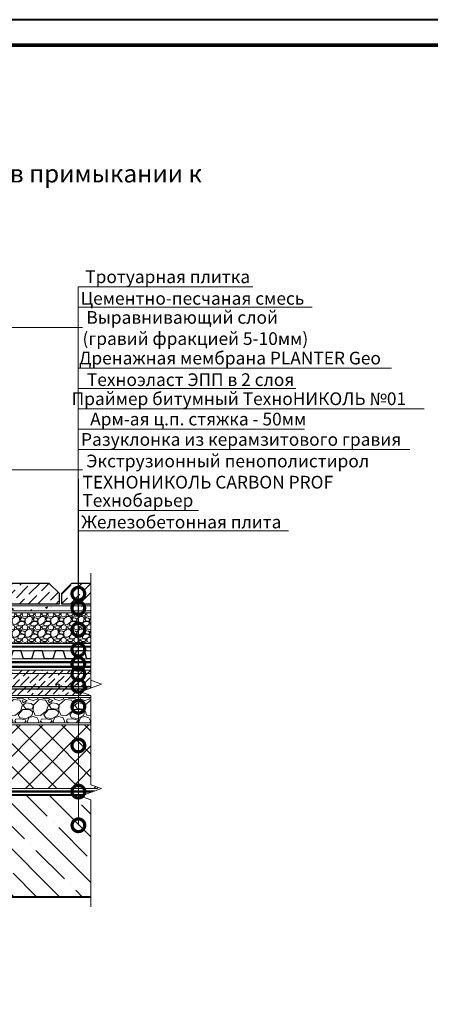
# Model space of a CAD drawing. Units: millimetres. Extents: x -45065 to 142185, y -31757 to 2974.
# Drawn here: x 91618 to 92425, y -14817 to -12880 of the extents above; entities that cross this region are included whole.
import ezdxf
from ezdxf import colors
from ezdxf.entities.mleader import LeaderData, LeaderLine
from ezdxf.enums import TextEntityAlignment as Align
from ezdxf.math import Vec2, Vec3

# ---------------------------------------------------------------- set-up
doc = ezdxf.new("R2010")
doc.units = ezdxf.units.MM
for name, pattern in [('осевая2', [28.575000000000003, 19.05, -3.175, 3.175, -3.175]), ('Штриховая', [6, 2, -2, 2]), ('штриховая 50', [1, 0.5, -0.5])]:
    doc.linetypes.add(name, pattern=pattern)
doc.layers.get('0').update_dxf_attribs({"lineweight": 30})
for name, color, linetype, lineweight in [('FP-XX-МАРКИ ПОМЕЩЕНИЙ', 250, 'Continuous', 25), ('TN-БЕТОН', 251, 'Continuous', 40), ('TN-ГИДРОИЗОЛЯЦИЯ БИТУМАЯ нижняя', 173, 'Continuous', 15), ('TN-ГРУНТОВКА', 6, 'Continuous', 15), ('TN-КЕРАМЗИТОВАЯ РАЗУКЛОНКА', 26, 'Continuous', 15), ('TN-ПАРОИЗОЛЯЦИЯ', 94, 'Continuous', 15), ('TN-СИСТЕМА', 243, 'Continuous', 15), ('TN-СТЯЖКА', 252, 'Continuous', 15), ('ТН_Гравий', 34, 'Continuous', 25)]:
    doc.layers.add(name, color=color, linetype=linetype, lineweight=lineweight)
for name, color, linetype, lineweight, true_color in [('TN-АННОТАЦИИ', 7, 'Continuous', 20, 0x000000), ('TN-АННОТАЦИИ @ 10', 7, 'Continuous', 20, 0x000000), ('TN-ТАБЛИЦЫ', 7, 'Continuous', 40, 0x000000)]:
    doc.layers.add(name, color=color, linetype=linetype, lineweight=lineweight, true_color=true_color)
doc.styles.add('TN-Текст', font='isocpeur.ttf')
doc.styles.add('TN-Текст-Аннотативный', font='isocpeur.ttf')

# ---------------------------------------------------------------- blocks, each defined once
blk = doc.blocks.new('*U50')
blk.add_lwpolyline([(0, 0), (420, 0), (420, 297), (0, 297)], close=True)
at = {"const_width": 0.7}
blk.add_lwpolyline([(20, 5), (415, 5), (415, 292), (19.99999999999997, 292)], close=True, dxfattribs=at)
at = {"color": 0, "style": 'TN-Текст', "flags": 8}
for tag, p, height in [('ФОРМА6_001', (341.775, 11.275), 3.5), ('ФОРМАТ', (397, 1.5), 2.5)]:
    blk.add_attdef(tag, p, '', height=height, dxfattribs=at)
blk.add_attdef('ЛИСТ__', text='', height=2.5, dxfattribs=at).set_placement((410, 9.499999999999954), align=Align.MIDDLE_CENTER)
blk = doc.blocks.new('_DotSmall')
at = {"color": 0, "linetype": 'ByBlock', "const_width": 0.5}
blk.add_lwpolyline([(-0.0625, 0, 1), (0.0625, 0, 1)], format="xyb", close=True, dxfattribs=at)
blk = doc.blocks.new('*U61')
at = {"layer": 'TN-БЕТОН', "lineweight": 13}
h = blk.add_hatch(dxfattribs=at)
h.set_pattern_fill('ANSI35', color=256, scale=10)
h.set_pattern_definition([(45, (0, 39.84413720565863), (-44.90128060534577, 44.90128060534577), []), (45, (44.90130000000001, 39.84413720565863), (-44.90128060534577, 44.90128060534577), [79.375, -15.875, 0, -15.875])])
h.paths.add_polyline_path([(0, 0), (200, 0), (199.9999999999999, 739.8441372056586), (-5.684341886080801e-14, 739.8441372056586)])
at = {"layer": 'TN-БЕТОН'}
blk.add_lwpolyline([(0, 0), (200, 0), (199.9999999999999, 739.8441372056586), (-5.684341886080801e-14, 739.8441372056586)], close=True, dxfattribs=at)
blk = doc.blocks.new('*U150')
at = {"lineweight": 9, "transparency": 33554559}
h = blk.add_hatch(dxfattribs=at)
h.set_pattern_fill('ANSI37', color=256, scale=10)
h.set_pattern_definition([(45, (-410.2600077653676, 28.99971647077918), (-22.45064030267288, 22.45064030267288), []), (135, (-410.2600077653676, 28.99971647077918), (-22.45064030267288, -22.45064030267288), [])])
h.paths.add_polyline_path([(589.7399922346251, 128.9997164707792), (-7.238714397345733e-12, 128.9998326069033), (0, 4), (589.7399922346324, 3.999883863875883)])
at = {"lineweight": 20}
blk.add_lwpolyline([(589.7399922346251, 128.9997164707792), (-7.238714397345733e-12, 128.9998326069033), (0, 4), (589.7399922346324, 3.999883863875883)], close=True, dxfattribs=at)
blk = doc.blocks.new('*U40')
at = {"lineweight": 9, "transparency": 33554559}
h = blk.add_hatch(dxfattribs=at)
h.set_pattern_fill('ANSI36', color=256, scale=3)
h.set_pattern_definition([(45, (20.82646907173017, -100.0000073962085), (5.0513940681014, 18.52177824970513), [23.8125, -4.762499999999999, 0, -4.762499999999999])])
h.paths.add_polyline_path([(585.4407529580642, 49.99979208940276), (-3.637978807091714e-12, 50), (0, 0), (585.4407707148299, -0.0002079106066866746)])
at = {"lineweight": 20}
blk.add_lwpolyline([(585.4407529580642, 49.99979208940276), (-3.637978807091714e-12, 50), (0, 0), (585.4407707148299, -0.0002079106066866746)], close=True, dxfattribs=at)
at = {"lineweight": 25}
blk.add_lwpolyline([(8.449697398228218e-14, 12.99999999997946), (585.4407707148301, 12.99999260376155), (585.4407707148297, 16.99999260380264), (-1.997201203217579e-13, 17.00000000002054)], close=True, dxfattribs=at)
for centre in [(19.99999999999958, 20.00000000002054), (119.9999999999996, 20.00000000002054), (219.9999999999996, 20.00000000002054), (319.9999999999996, 20.00000000002054), (419.9999999999996, 20.00000000002054), (519.9999999999995, 20.00000000002054)]:
    blk.add_circle(centre, 3, dxfattribs=at)
blk = doc.blocks.new('*U316')
at = {"lineweight": 9, "transparency": 33554559}
h = blk.add_hatch(dxfattribs=at)
h.set_pattern_fill('AR-CONC', color=256, scale=0.2)
h.set_pattern_definition([(49.99999999999999, (-218.2323394511824, -179.9999224980217), (36.4369337992008, -3.187817107780617), [3.81, -41.91]), (355, (-218.2323394511824, -179.9999224980217), (-7.048684284993868, 38.21136904780703), [3.048, -33.528116834]), (100.4514447, (-215.1959380511825, -180.2655731980217), (29.38824941807066, 35.02355038243902), [3.23800176, -35.61804891999999]), (46.18420000000002, (-218.2323394511824, -169.8399224980217), (54.21580817842599, -8.40846558654543), [5.714999999999963, -62.8649999999997]), (96.63555760999992, (-213.7143594511825, -170.5406224980217), (47.48082681030061, 49.48522491954431), [4.857004628, -53.427121632]), (351.1841511700001, (-218.2323394511824, -169.8399224980217), (47.48082681299541, 49.48522491710654), [4.571993414, -50.291946384]), (21, (-213.1523394511825, -172.3799224980217), (30.3228782538265, -20.45303963741752), [3.81, -41.91]), (326.0000000000001, (-213.1523394511825, -172.3799224980217), (12.36040566952942, 36.83759322446385), [3.048, -33.528]), (71.45144499999999, (-210.6254329311824, -174.0843424780217), (42.68328385574323, 16.38455377718105), [3.23800176, -35.61798752]), (37.50000000000001, (-218.2323394511824, -179.9999224980217), (0.6177206501183634, 16.91100777463062), [0, -33.1216, 0, -34.036, 0, -33.655]), (7.499999999999999, (-218.2323394511824, -179.9999224980217), (13.36393250206115, 20.0361149636239), [0, -19.4056, 0, -32.3596, 0, -12.827]), (327.5, (-229.5607394511825, -179.9999224980217), (27.11811903337428, -1.145748798534689), [0, -12.7, 0, -39.624, 0, -52.578]), (317.5, (-234.6407394511824, -179.9999224980217), (29.62583627720361, 5.085298206666606), [0, -16.51, 0, -26.3144, 0, -37.338])])
h.paths.add_polyline_path([(346.3819444351479, 9.99987698759046), (0, 9.99999999999909), (0, 0), (346.3819763973074, -0.0001230124215130433)])
at = {"lineweight": 20}
blk.add_lwpolyline([(346.3819444351479, 9.99987698759046), (0, 9.99999999999909), (0, 0), (346.3819763973074, -0.0001230124215130433)], close=True, dxfattribs=at)
blk = doc.blocks.new('*U580')
at = {"layer": 'TN-КЕРАМЗИТОВАЯ РАЗУКЛОНКА', "lineweight": 0}
h = blk.add_hatch(dxfattribs=at)
h.set_pattern_fill('GRAVEL', color=256)
h.set_pattern_definition([(228.0127875, (-199.9442965983816, -54.59992249803246), (-203.2000000159581, -228.5999999858178), [3.4172144, -338.30483639565]), (184.969741, (-202.2302965983816, -57.13992249803248), (304.799999879405, 25.40000144697924), [5.864047199999968, -580.5404889352359]), (132.5104471, (-208.0722965983817, -57.64792249803246), (254.0000001072749, -279.3999999024596), [4.1348152, -409.347227941]), (267.273689, (-217.9782965983817, -63.99792249803249), (25.40000005319725, 507.9999999973313), [5.340045199999969, -528.6643742573759]), (292.83365418, (-218.2322965983816, -69.33192249803247), (-127.0000000106341, 304.7999999955546), [5.236336999999969, -518.3980774534359]), (357.2736889999999, (-216.2002965983817, -74.15792249803246), (-507.9999999973313, 25.40000005319728), [5.340045199999969, -528.6643742573759]), (37.69424047, (-210.8662965983816, -74.41192249803248), (-330.1999999853589, -254.0000000190041), [7.061936599999999, -699.1311531424701]), (72.25532837, (-205.2782965983816, -70.09392249803247), (177.8000000477929, 558.7999999847885), [6.6671952, -660.05256601905]), (121.42956562, (-203.2462965983817, -63.74392249803247), (-203.2000000288312, 330.1999999822602), [5.35813, -530.4554569871201]), (175.2363583, (-206.0402965983816, -59.17192249803247), (279.3999999959952, -25.40000004389256), [6.117132799999968, -299.739369499998]), (222.3974378, (-212.1362965983816, -58.66392249803248), (-304.7999999902466, -279.4000000106399), [7.9107792, -783.16772512177]), (138.81407483, (-192.8322965983817, -64.25192249803244), (-177.7999999893351, 152.4000000123918), [2.7000454, -267.30565824344]), (171.4692344, (-194.8642965983817, -62.47392249803249), (330.2000000088966, -50.79999994237343), [5.1368198, -508.5463899704]), (225, (-199.9442965983816, -61.71192249803249), (-3.552713678800501e-15, -25.40000000000239), [3.5920934, -32.32893108428]), (203.19859051, (-201.7222965983816, -58.66392249803248), (127.0000000034609, 50.79999999109334), [1.934413199999992, -191.5062236889389]), (291.80140949, (-203.5002965983816, -59.42592249803248), (-25.40000000531496, 76.19999999822872), [2.7356562, -134.0475299]), (30.96375653, (-202.4842965983815, -61.96592249803245), (76.20000000186383, 50.79999999721125), [4.443196599999968, -143.662981529099]), (161.56505118, (-198.6742965983816, -59.67992249803248), (50.80000000132583, -25.39999999733753), [3.2128714, -77.10898116828]), (16.389540334, (-218.2322965983816, -59.42592249803248), (254.0000000000014, 76.20000000000243), [4.50088, -445.58826672539]), (70.34617594, (-213.9142965983816, -58.15592249803247), (-101.6000000092932, -279.3999999967041), [3.7759894, -373.822156782]), (293.19859051, (-198.6742965983816, -54.59992249803246), (-50.79999999113262, 127.0000000035529), [3.868800999999984, -189.5718358889389]), (343.6104596700001, (-197.1502965983817, -58.15592249803247), (-254.0000000053229, 76.19999998222859), [4.500879999999968, -445.5882667253979]), (339.44395478, (-218.2322965983816, -75.17392249803248), (-126.9999999999986, 50.8000000000021), [4.340351999999967, -212.677343131059]), (294.7751406, (-214.1682965983817, -76.69792249803248), (-127.0000001511693, 279.3999999312726), [3.6367212, -360.0359338072]), (66.80140949, (-198.4202965983817, -79.99992249803248), (50.79999999202298, 127.000000003193), [3.868801, -189.57183588894]), (17.35402464, (-196.8962965983816, -76.44392249803246), (-330.1999999934302, -101.6000000213246), [4.257827400000001, -421.523759802]), (69.44395478, (-210.8662965983816, -79.99992249803248), (-50.80000000088461, -126.9999999996463), [2.170176, -214.84751913106]), (101.309932474, (-199.9442965983816, -79.99992249803248), (-25.400000000004, 101.6000000000037), [1.295146, -128.21994964526]), (165.963756532, (-200.1982965983817, -78.72992249803247), (76.19999999999513, -25.39999999999865), [5.236337000000001, -99.49054589069]), (186.00900596, (-205.2782965983816, -77.45992249803248), (253.9999999986537, 25.40000001329354), [4.852669999999968, -480.413648633368]), (303.69006753, (-202.4842965983815, -64.25192249803244), (-25.40000000352969, 50.79999999823702), [3.6632388, -87.9177635968]), (353.15722659, (-200.4522965983816, -67.29992249803246), (431.8000000026568, -50.79999997739394), [6.3955676, -633.1600906503099]), (60.9453959, (-194.1022965983817, -68.06192249803246), (-101.6000000027969, -177.7999999984025), [2.6150824, -258.8939231811]), (90, (-192.8322965983817, -65.77592249803244), (-25.4, 25.4), [1.524, -23.876]), (120.25643716, (-205.7862965983817, -76.69792249803248), (101.5999999875716, -177.800000007098), [3.5286696, -349.339407732]), (48.01278749999999, (-207.5642965983817, -73.64992249803248), (203.2000000167534, 228.599999985102), [6.8344288, -334.88762199565]), (0, (-202.9922965983816, -68.56992249803247), (25.4, 25.4), [6.604, -18.796]), (325.3048465, (-196.3882965983815, -68.56992249803247), (254.0000000962153, -177.7999998625458), [4.0160956, -397.5931672414]), (254.0546040999999, (-193.0862965983818, -70.85592249803247), (-25.39999999822557, -101.6000000004475), [3.6982908, -181.21650038772]), (207.64597536, (-194.1022965983817, -74.41192249803248), (-482.6000000177335, -253.9999999663075), [6.021450999999968, -596.1246442293759]), (175.42607874, (-199.4362965983815, -77.20592249803246), (-330.1999999999883, 25.39999999999478), [6.370294599999999, -630.6584645624])])
h.paths.add_polyline_path([(346.3819872879486, 59.99987698757877), (0, 60), (0, 0), (346.3820014933698, -0.0001230124304255376)])
at = {"layer": 'TN-КЕРАМЗИТОВАЯ РАЗУКЛОНКА', "lineweight": 20}
blk.add_lwpolyline([(346.3819872879486, 59.99987698757877), (0, 60), (0, 0), (346.3820014933698, -0.0001230124304255376)], close=True, dxfattribs=at)
blk = doc.blocks.new('*U315')
at = {"color": 252, "linetype": 'осевая2', "ltscale": 0.5, "const_width": 4}
blk.add_lwpolyline([(0, 23.99999999999636), (356.1700744742934, 24.00000000005893)], dxfattribs=at)
at = {"color": 34, "lineweight": 15}
for points in [[(41.59999999999999, 16), (0, 16)], [(41.59999999999999, 0), (0, 0)], [(83.19999999999999, 16), (41.59999999999999, 16)], [(83.19999999999999, 0), (41.59999999999999, 0)], [(124.8, 16), (83.19999999999999, 16)], [(124.8, 0), (83.19999999999999, 0)], [(166.4, 16), (124.8, 16)], [(166.4, 0), (124.8, 0)], [(208, 16), (166.4, 16)], [(208, 0), (166.4, 0)], [(249.6, 16), (208, 16)], [(249.6, 0), (208, 0)], [(291.1999999999999, 16), (249.6, 16)], [(291.1999999999999, 0), (249.6, 0)], [(332.8, 16), (291.1999999999999, 16)], [(332.8, 0), (291.1999999999999, 0)]]:
    blk.add_lwpolyline(points, dxfattribs=at)
at = {"color": 34}
for points in [[(41.59999999999999, 16), (34.79044904142211, 16, 0.331206165363481), (33.25792698506848, 14.85975661690463), (29.48414602986304, 2.280486766190734, -0.3312061653634807), (26.41910191714851, 0), (15.18089808285731, 0, -0.3312061653634807), (12.11585397014278, 2.280486766190734), (8.342073014930065, 14.85975661690463, 0.3312061653634804), (6.809550958576438, 16), (0, 16)], [(83.19999999999999, 16), (76.3904490414221, 16, 0.331206165363481), (74.85792698506847, 14.85975661690463), (71.08414602986304, 2.280486766190734, -0.3312061653634807), (68.0191019171485, 0), (56.78089808285731, 0, -0.3312061653634807), (53.71585397014277, 2.280486766190734), (49.94207301493006, 14.85975661690463, 0.3312061653634804), (48.40955095857643, 16), (41.59999999999999, 16)], [(124.8, 16), (117.9904490414221, 16, 0.331206165363481), (116.4579269850685, 14.85975661690463), (112.684146029863, 2.280486766190734, -0.3312061653634807), (109.6191019171485, 0), (98.3808980828573, 0, -0.3312061653634807), (95.31585397014277, 2.280486766190734), (91.54207301493005, 14.85975661690463, 0.3312061653634804), (90.00955095857643, 16), (83.19999999999999, 16)], [(166.4, 16), (159.5904490414221, 16, 0.331206165363481), (158.0579269850685, 14.85975661690463), (154.284146029863, 2.280486766190734, -0.3312061653634807), (151.2191019171485, 0), (139.9808980828573, 0, -0.3312061653634807), (136.9158539701428, 2.280486766190734), (133.14207301493, 14.85975661690463, 0.3312061653634804), (131.6095509585764, 16), (124.8, 16)], [(208, 16), (201.1904490414221, 16, 0.331206165363481), (199.6579269850685, 14.85975661690463), (195.884146029863, 2.280486766190734, -0.3312061653634807), (192.8191019171485, 0), (181.5808980828573, 0, -0.3312061653634807), (178.5158539701428, 2.280486766190734), (174.74207301493, 14.85975661690463, 0.3312061653634804), (173.2095509585764, 16), (166.4, 16)], [(249.6, 16), (242.7904490414221, 16, 0.331206165363481), (241.2579269850685, 14.85975661690463), (237.484146029863, 2.280486766190734, -0.3312061653634807), (234.4191019171485, 0), (223.1808980828573, 0, -0.3312061653634807), (220.1158539701428, 2.280486766190734), (216.34207301493, 14.85975661690463, 0.3312061653634804), (214.8095509585764, 16), (208, 16)], [(291.1999999999999, 16), (284.3904490414221, 16, 0.331206165363481), (282.8579269850684, 14.85975661690463), (279.084146029863, 2.280486766190734, -0.3312061653634807), (276.0191019171485, 0), (264.7808980828573, 0, -0.3312061653634807), (261.7158539701427, 2.280486766190734), (257.94207301493, 14.85975661690463, 0.3312061653634804), (256.4095509585764, 16), (249.6, 16)], [(332.8, 16), (325.990449041422, 16, 0.331206165363481), (324.4579269850684, 14.85975661690463), (320.684146029863, 2.280486766190734, -0.3312061653634807), (317.6191019171484, 0), (306.3808980828572, 0, -0.3312061653634807), (303.3158539701427, 2.280486766190734), (299.54207301493, 14.85975661690463, 0.3312061653634804), (298.0095509585764, 16), (291.1999999999999, 16)]]:
    blk.add_lwpolyline(points, format="xyb", dxfattribs=at)
blk = doc.blocks.new('*U350')
at = {"lineweight": 0}
blk.add_wipeout([(725.0794942575812, 66.81546277430895), (725.079494257745, -1904.9895561582623), (519.0186877984615, -1979.9895561582198), (931.1403007146964, -2129.989556158219), (725.079494257745, -2204.9895561582202), (725.0794942589164, -3960.00876229974), (519.0186877996348, -4035.0087622997407), (931.1403007158697, -4185.008762299701), (725.0794942589164, -4260.008762299741), (725.079494257765, -6244.0927183856975), (3.2741809263825417e-11, -6244.092718385117), (2.000888343900442e-11, -4260.008762300125), (206.0608064580556, -4185.008762299758), (-206.06080645809743, -4035.008762299702), (2.000888343900442e-11, -3960.00876230009), (1.0913936421275139e-11, -2204.9895561582634), (206.06080645705697, -2129.989556158201), (-206.06080645927068, -1979.989556158264), (1.0913936421275139e-11, -1904.98955615822), (0, 66.81546277430938)], dxfattribs=at).dxf.layer = 'FP-XX-МАРКИ ПОМЕЩЕНИЙ'
at = {"linetype": 'Continuous'}
blk.add_lwpolyline([(3.390559659017334e-11, -6364.99831845796), (2.262422199129496e-11, -4260.008762300124), (1.186777440260643e-09, -4260.0087622997), (206.0608064580581, -4185.008762299718), (-206.060806458095, -4035.008762299701), (1.186581032829446e-09, -3960.0087622997), (2.24278145600979e-11, -3960.008762300124), (1.13752654520414e-11, -2204.989556158263), (206.0608064570555, -2129.989556158244), (-206.0608064592704, -1979.989556158263), (1.117885802084473e-11, -1904.989556158263), (-1.025165780341708e-13, 200)], dxfattribs=at)

msp = doc.modelspace()

# ---------------------------------------------------------------- hatches: boundary and pattern name
at = {"lineweight": 9}
h = msp.add_hatch(dxfattribs=at)
h.set_pattern_fill('ANSI36', color=256, scale=4)
h.set_pattern_definition([(45, (57737.84687129951, -18112.3006106894), (6.735192090801869, 24.69570433294017), [31.75, -6.35, 0, -6.35])])
h.paths.add_polyline_path([(91675.91246649121, -13989.11505398179), (91475.91246649121, -13989.11505398176), (91455.91246649121, -14009.11505398176), (91455.91246649121, -14029.11505398176), (91695.91246649121, -14029.1150539818), (91695.91246649121, -14009.1150539818)])
h = msp.add_hatch(dxfattribs=at)
h.set_pattern_fill('ANSI36', color=256, scale=4)
h.set_pattern_definition([(45, (57981.84687129951, -18112.30061068944), (6.735192090801869, 24.69570433294017), [31.75, -6.35, 0, -6.35])])
h.paths.add_polyline_path([(91819.91246649121, -13989.11505398181), (91719.91246649121, -13989.1150539818), (91699.91246649121, -14009.11505398179), (91699.91246649121, -14029.11505398179), (91819.91246649121, -14029.11505398182), (91819.91246649121, -14009.11505398183)])

# ---------------------------------------------------------------- linework, layer by layer
for points in [[(91675.91246649121, -13989.11505398179), (91475.91246649121, -13989.11505398176), (91455.91246649121, -14009.11505398176), (91455.91246649121, -14029.11505398176), (91695.91246649121, -14029.1150539818), (91695.91246649121, -14009.1150539818)], [(91819.91246649121, -13989.11505398181), (91719.91246649121, -13989.1150539818), (91699.91246649121, -14009.11505398179), (91699.91246649121, -14029.11505398179), (91819.91246649121, -14029.11505398182), (91819.91246649121, -14009.11505398183)]]:
    msp.add_lwpolyline(points, close=True)
at = {"layer": 'TN-ГИДРОИЗОЛЯЦИЯ БИТУМАЯ нижняя', "linetype": 'штриховая 50', "ltscale": 10, "const_width": 5, "flags": 128}
for points in [[(91801.6785761632, -14144.11505398377), (91348.63478699993, -14144.11505398377), (91338.79446707395, -14135.09467140387), (91295.54680007184, -14135.11505398377), (91286.00667166663, -14126.11505398378), (91192.40635563193, -14126.11505398377)], [(91801.6785761632, -14153.11505398377), (91288.39623150544, -14153.11505398377), (91278.85610310023, -14144.11505398377), (91183.40635563192, -14144.11505398377)]]:
    msp.add_lwpolyline(points, dxfattribs=at)
at = {"layer": 'TN-ГРУНТОВКА', "linetype": 'Штриховая', "ltscale": 0.5}
msp.add_lwpolyline([(91160.90485851881, -13717.85922368028, 2, 2, 0), (91160.90485851893, -14084.01454122476, 2, 2, 0), (91160.90485851893, -14166.61029908226, 2, 2, 0), (91243.50058704377, -14166.61026974961, 2, 2, 0), (91757.84559532111, -14166.61008708757, 0, 0, 0)], format="xyseb", dxfattribs=at)
at = {"layer": 'TN-ПАРОИЗОЛЯЦИЯ', "linetype": 'штриховая 50', "ltscale": 10, "const_width": 5}
msp.add_lwpolyline([(91015.79383241937, -14386.60783227881), (91308.36416291156, -14386.60783227881), (91320.37121646035, -14398.6148858276), (91767.24025185862, -14398.6148858276)], dxfattribs=at)

# ---------------------------------------------------------------- block references
at = {"rotation": 270}
msp.add_blockref('*U61', (91042.82646929416, -14405.6148858276), dxfattribs=at)
at = {"layer": 'TN-КЕРАМЗИТОВАЯ РАЗУКЛОНКА', "rotation": 359.9999694783845}
msp.add_blockref('*U316', (91455.91246222958, -14043.11505398175), dxfattribs=at)
at = {"layer": 'TN-КЕРАМЗИТОВАЯ РАЗУКЛОНКА'}
msp.add_blockref('*U580', (91455.9124522858, -14107.11505398175), dxfattribs=at)
at = {"layer": 'TN-СИСТЕМА', "ltscale": 100}
msp.add_blockref('*U150', (91181.40482176517, -14396.61488528833), dxfattribs=at)
at = {"layer": 'TN-СТЯЖКА', "rotation": 2.034774631910011e-05}
msp.add_blockref('*U40', (91172.40482460624, -14209.61505268143), dxfattribs=at)
at = {"layer": 'TN-ТАБЛИЦЫ', "color": 7, "xscale": 10, "yscale": 10, "zscale": 10}
msp.add_blockref('*U50', (90139.08307529721, -15849.99999999999), dxfattribs=at)
at = {"layer": 'ТН_Гравий', "ltscale": 100}
msp.add_blockref('*U315', (91446.12437930485, -14137.61505398377), dxfattribs=at)

# ---------------------------------------------------------------- texts
at = {"layer": 'TN-АННОТАЦИИ', "color": 0, "char_height": 35, "attachment_point": 1, "style": 'TN-Текст-Аннотативный'}
for s, insert in [('\\pi15.95047;{\\fISOCPEUR|b1|i0|c204|p34;Деформационный шов в примыкании к стене (бетон, блок, кирпич).\\P\\pi640.11276;Вариант 1}', (86089.47803839893, -13133.51922723306)), ('\\pi15.95047;{\\fISOCPEUR|b1|i0|c204|p34;Деформационный шов в примыкании к стене (бетон, блок, кирпич).\\P\\pi636.70197;Вариант 2}', (90489.47803839893, -13165.22600749284))]:
    msp.add_mtext_dynamic_manual_height_columns(s, width=1499.46090626865, gutter_width=20358.2008057565, heights=[0], dxfattribs=dict(at, insert=insert))

# ---------------------------------------------------------------- next in the draw order: block references
at = {"layer": 'TN-АННОТАЦИИ', "xscale": -0.1, "yscale": 0.1, "zscale": 0.1, "rotation": 180}
msp.add_blockref('*U350', (91757.84559532111, -14605.6148858276), dxfattribs=at)

# ---------------------------------------------------------------- next in the draw order: hatches: boundary and pattern name
at = {"layer": 'TN-КЕРАМЗИТОВАЯ РАЗУКЛОНКА', "lineweight": 0}
h = msp.add_hatch(dxfattribs=at)
h.set_pattern_fill('GRAVEL', scale=2)
h.set_pattern_definition([(228.0127875, (7047.71568736057, -16089.45118522229), (-406.4000000319161, -457.1999999716357), [6.8344288, -676.6096727913]), (184.969741, (7043.14368736057, -16094.53118522229), (609.5999997588101, 50.80000289395848), [11.72809439999999, -1161.080977870479]), (132.5104471, (7031.45968736057, -16095.54718522229), (508.0000002145498, -558.7999998049191), [8.2696304, -818.6944558819999]), (267.273689, (7011.64768736057, -16108.24718522229), (50.8000001063945, 1015.999999994663), [10.68009039999999, -1057.328748514759]), (292.83365418, (7011.13968736057, -16118.91518522229), (-254.0000000212682, 609.5999999911091), [10.47267399999999, -1036.796154906879]), (357.2736889999999, (7015.20368736057, -16128.56718522229), (-1015.999999994663, 50.80000010639456), [10.68009039999999, -1057.328748514759]), (37.69424047, (7025.87168736057, -16129.07518522229), (-660.3999999707179, -508.0000000380082), [14.1238732, -1398.26230628494]), (72.25532837, (7037.047687360569, -16120.43918522229), (355.6000000955858, 1117.599999969577), [13.3343904, -1320.1051320381]), (121.42956562, (7041.11168736057, -16107.73918522229), (-406.4000000576624, 660.3999999645204), [10.71626, -1060.91091397424]), (175.2363583, (7035.52368736057, -16098.59518522229), (558.7999999919905, -50.80000008778512), [12.23426559999999, -599.4787389999993]), (222.3974378, (7023.33168736057, -16097.57918522229), (-609.5999999804932, -558.8000000212799), [15.8215584, -1566.33545024354]), (138.81407483, (7061.93968736057, -16108.75518522229), (-355.5999999786702, 304.8000000247836), [5.400090799999999, -534.61131648688]), (171.4692344, (7057.87568736057, -16105.19918522229), (660.4000000177931, -101.5999998847469), [10.2736396, -1017.0927799408]), (225, (7047.71568736057, -16103.67518522229), (-7.105427357601002e-15, -50.80000000000479), [7.1841868, -64.65786216856]), (203.19859051, (7044.15968736057, -16097.57918522229), (254.0000000069218, 101.5999999821867), [3.868826399999997, -383.0124473778796]), (291.80140949, (7040.60368736057, -16099.10318522229), (-50.80000001062992, 152.3999999964574), [5.4713124, -268.0950598]), (30.96375653, (7042.63568736057, -16104.18318522229), (152.4000000037277, 101.5999999944225), [8.88639319999999, -287.3259630581997]), (161.56505118, (7050.25568736057, -16099.61118522229), (101.6000000026517, -50.79999999467507), [6.4257428, -154.21796233656]), (16.389540334, (7011.13968736057, -16099.10318522229), (508.0000000000029, 152.4000000000049), [9.00176, -891.1765334507801]), (70.34617594, (7019.77568736057, -16096.56318522229), (-203.2000000185863, -558.7999999934082), [7.5519788, -747.644313564]), (293.19859051, (7050.25568736057, -16089.45118522229), (-101.5999999822652, 254.0000000071057), [7.737601999999995, -379.1436717778796]), (343.6104596700001, (7053.30368736057, -16096.56318522229), (-508.0000000106457, 152.3999999644572), [9.00175999999999, -891.1765334507993]), (339.44395478, (7011.13968736057, -16130.59918522229), (-253.9999999999972, 101.6000000000042), [8.680703999999988, -425.3546862621197]), (294.7751406, (7019.26768736057, -16133.64718522229), (-254.0000003023386, 558.7999998625452), [7.2734424, -720.0718676144]), (66.80140949, (7050.76368736057, -16140.25118522229), (101.599999984046, 254.000000006386), [7.737602000000001, -379.1436717778799]), (17.35402464, (7053.81168736057, -16133.13918522229), (-660.3999999868604, -203.2000000426493), [8.515654800000002, -843.047519604]), (69.44395478, (7025.87168736057, -16140.25118522229), (-101.6000000017692, -253.9999999992926), [4.340351999999999, -429.6950382621201]), (101.309932474, (7047.71568736057, -16140.25118522229), (-50.800000000008, 203.2000000000074), [2.590292, -256.43989929052]), (165.963756532, (7047.20768736057, -16137.71118522229), (152.3999999999903, -50.7999999999973), [10.472674, -198.98109178138]), (186.00900596, (7037.047687360569, -16135.17118522229), (507.9999999973074, 50.80000002658707), [9.705339999999989, -960.8272972667394]), (303.69006753, (7042.63568736057, -16108.75518522229), (-50.80000000705937, 101.599999996474), [7.3264776, -175.8355271936]), (353.15722659, (7046.699687360569, -16114.85118522229), (863.6000000053136, -101.5999999547879), [12.7911352, -1266.32018130062]), (60.9453959, (7059.39968736057, -16116.37518522229), (-203.2000000055937, -355.5999999968051), [5.2301648, -517.7878463622]), (90, (7061.93968736057, -16111.80318522229), (-50.8, 50.8), [3.048, -47.752]), (120.25643716, (7036.03168736057, -16133.64718522229), (203.1999999751433, -355.6000000141959), [7.0573392, -698.678815464]), (48.01278749999999, (7032.47568736057, -16127.55118522229), (406.4000000335068, 457.1999999702041), [13.6688576, -669.7752439912999]), (0, (7041.61968736057, -16117.39118522229), (50.8, 50.8), [13.208, -37.592]), (325.3048465, (7054.82768736057, -16117.39118522229), (508.0000001924306, -355.5999997250915), [8.0321912, -795.1863344828]), (254.0546040999999, (7061.431687360569, -16121.96318522229), (-50.79999999645113, -203.2000000008949), [7.396581599999999, -362.43300077544]), (207.64597536, (7059.39968736057, -16129.07518522229), (-965.2000000354669, -507.999999932615), [12.04290199999999, -1192.249288458759]), (175.42607874, (7048.731687360571, -16134.66318522229), (-660.3999999999766, 50.79999999998956), [12.7405892, -1261.3169291248])])
h.paths.add_polyline_path([(91757.84584024004, -14213.61518240207), (91181.40463978637, -14213.61513406762), (91181.40482255287, -14263.61505587764), (91757.84535359846, -14263.69096819628)])

# ---------------------------------------------------------------- next in the draw order: linework, layer by layer
at = {"layer": 'TN-КЕРАМЗИТОВАЯ РАЗУКЛОНКА', "lineweight": 15}
msp.add_lwpolyline([(91181.40482255287, -14263.61505587764), (91757.84560462611, -14263.69096829764), (91757.84558921237, -14213.61518235138), (91181.40480713814, -14213.61513411828), (91181.40482255287, -14263.61505587764), (91181.40482255287, -14263.61505587764), (91181.40482255287, -14263.61505587764), (91181.40482255287, -14263.61505587764), (91181.40482255287, -14263.61505587764)], dxfattribs=at)

# ---------------------------------------------------------------- next in the draw order: leaders
at = {"layer": 'TN-АННОТАЦИИ @ 10'}
ml = msp.add_multileader_mtext('Standard', dxfattribs=at)
ml.set_content(' Тротуарная плитка', color=256, style='TN-Текст')
ml.set_leader_properties(color=256, linetype='ByLayer', lineweight=-1)
ml.set_arrow_properties(name='DOTSMALL')
ml.build(insert=Vec2(0, 0))
ml.multileader.update_dxf_attribs({"text_left_attachment_type": 6, "text_right_attachment_type": 6, "dogleg_length": 100, "arrow_head_size": 50, "scale": 10})
ctx = ml.context
ctx.base_point, ctx.scale, ctx.char_height, ctx.arrow_head_size, ctx.landing_gap_size, ctx.plane_origin = Vec3(91741.36024837926, -13405.75556417515), 10, 25, 50, 0, Vec3(89630.65322813316, -14761.39897634657)
ctx.left_attachment, ctx.right_attachment, ctx.text_align_type = 6, 6, 1
notes = []
notes.append((ctx, [(1, (1, 1, 0), (91733.1809292848, -13405.75556417515), (1, 0), 8.179319094457314, [(1, [(91733.19962317293, -14009.37854586646)], 0, [])])]))
ctx.mtext.insert, ctx.mtext.alignment, ctx.mtext.line_spacing_style, ctx.mtext.flow_direction = Vec3(91905.11024837926, -13373.25556417515), 2, 2, 5
ml = msp.add_multileader_mtext('Standard', dxfattribs=at)
ml.set_content(' Выравнивающий слой \\P (гравий фракцией 5-10мм)', color=256, style='TN-Текст')
ml.set_leader_properties(color=256, linetype='ByLayer', lineweight=-1)
ml.set_arrow_properties(name='DOTSMALL')
ml.build(insert=Vec2(0, 0))
ml.multileader.update_dxf_attribs({"text_left_attachment_type": 6, "text_right_attachment_type": 6, "dogleg_length": 100, "arrow_head_size": 50, "scale": 10})
ctx = ml.context
ctx.base_point, ctx.scale, ctx.char_height, ctx.arrow_head_size, ctx.landing_gap_size, ctx.plane_origin = Vec3(87324.81275776043, -13449.76371353837), 10, 25, 50, 0, Vec3(85214.10573751433, -14765.40712570978)
ctx.left_attachment, ctx.right_attachment = 6, 6
notes.append((ctx, [(1, (1, 1, 0), (87316.63343866597, -13449.76371353837), (1, 0), 8.179319094457314, [(1, [(87316.65495722156, -14043.90491036334)], 0, [])])]))
ctx.mtext.insert, ctx.mtext.width, ctx.mtext.line_spacing_style, ctx.mtext.flow_direction = Vec3(87324.81275776043, -13417.26371353837), 848.3959527575935, 2, 5
ml = msp.add_multileader_mtext('Standard', dxfattribs=at)
ml.set_content(' {\\C7;Цементно-песчаная смесь}', color=256, style='TN-Текст')
ml.set_leader_properties(color=256, linetype='ByLayer', lineweight=-1)
ml.set_arrow_properties(name='DOTSMALL')
ml.build(insert=Vec2(0, 0))
ml.multileader.update_dxf_attribs({"text_left_attachment_type": 6, "text_right_attachment_type": 6, "dogleg_length": 100, "arrow_head_size": 50, "scale": 10})
ctx = ml.context
ctx.base_point, ctx.scale, ctx.char_height, ctx.arrow_head_size, ctx.landing_gap_size, ctx.plane_origin = Vec3(91741.36269527026, -13445.75556417515), 10, 25, 50, 0, Vec3(89630.65567502416, -14823.05064458662)
ctx.left_attachment, ctx.right_attachment, ctx.text_align_type = 6, 6, 1
notes.append((ctx, [(1, (1, 1, 0), (91733.1833761758, -13445.75556417515), (1, 0), 8.179319094457314, [(1, [(91733.18280405256, -14037.72385158336)], 0, [])])]))
ctx.mtext.insert, ctx.mtext.alignment, ctx.mtext.line_spacing_style, ctx.mtext.flow_direction = Vec3(91953.86269527026, -13415.75556417515), 2, 2, 5
ml = msp.add_multileader_mtext('Standard', dxfattribs=at)
ml.set_content(' Выравнивающий слой \\P (гравий фракцией 5-10мм)', color=256, style='TN-Текст')
ml.set_leader_properties(color=256, linetype='ByLayer', lineweight=-1)
ml.set_arrow_properties(name='DOTSMALL')
ml.build(insert=Vec2(0, 0))
ml.multileader.update_dxf_attribs({"text_left_attachment_type": 6, "text_right_attachment_type": 6, "dogleg_length": 100, "arrow_head_size": 50, "scale": 10})
ctx = ml.context
ctx.base_point, ctx.scale, ctx.char_height, ctx.arrow_head_size, ctx.landing_gap_size, ctx.plane_origin = Vec3(91741.36269527026, -13485.75556417515), 10, 25, 50, 0, Vec3(89630.65567502416, -14801.39897634657)
ctx.left_attachment, ctx.right_attachment = 6, 6
notes.append((ctx, [(1, (1, 1, 0), (91733.1833761758, -13485.75556417515), (1, 0), 8.179319094457314, [(1, [(91733.20489473139, -14079.89676100012)], 0, [])])]))
ctx.mtext.insert, ctx.mtext.width, ctx.mtext.line_spacing_style, ctx.mtext.flow_direction = Vec3(91741.36269527026, -13453.25556417515), 848.3959527575935, 2, 5
ml = msp.add_multileader_mtext('Standard', dxfattribs=at)
ml.set_content(' Дренажная мембрана PLANTER Geo', color=256, style='TN-Текст')
ml.set_leader_properties(color=256, linetype='ByLayer', lineweight=-1)
ml.set_arrow_properties(name='DOTSMALL')
ml.build(insert=Vec2(0, 0))
ml.multileader.update_dxf_attribs({"text_left_attachment_type": 6, "text_right_attachment_type": 6, "dogleg_length": 100, "arrow_head_size": 50, "scale": 10})
ctx = ml.context
ctx.base_point, ctx.scale, ctx.char_height, ctx.arrow_head_size, ctx.landing_gap_size, ctx.plane_origin = Vec3(91741.36269527026, -13565.75556417515), 10, 25, 50, 0, Vec3(89630.67625402141, -14875.54941388549)
ctx.left_attachment, ctx.right_attachment, ctx.text_align_type = 6, 6, 1
notes.append((ctx, [(1, (1, 1, 0), (91733.1833761758, -13565.75556417515), (1, 0), 8.179319094457314, [(1, [(91733.20643696908, -14119.46448884121)], 0, [])])]))
ctx.mtext.insert, ctx.mtext.width, ctx.mtext.alignment, ctx.mtext.line_spacing_style, ctx.mtext.flow_direction = Vec3(92027.61269527026, -13533.25556417515), 750.5476289957005, 2, 2, 5
ml = msp.add_multileader_mtext('Standard', dxfattribs=at)
ml.set_content(' Техноэласт ЭПП в 2 слоя', color=256, style='TN-Текст')
ml.set_leader_properties(color=256, linetype='ByLayer', lineweight=-1)
ml.set_arrow_properties(name='DOTSMALL')
ml.build(insert=Vec2(0, 0))
ml.multileader.update_dxf_attribs({"text_left_attachment_type": 6, "text_right_attachment_type": 6, "dogleg_length": 100, "arrow_head_size": 50, "scale": 10})
ctx = ml.context
ctx.base_point, ctx.scale, ctx.char_height, ctx.arrow_head_size, ctx.landing_gap_size, ctx.plane_origin = Vec3(91741.36269527026, -13605.75556417515), 10, 25, 50, 0, Vec3(89630.6532176446, -14904.39896782877)
ctx.left_attachment, ctx.right_attachment, ctx.text_align_type = 6, 6, 1
notes.append((ctx, [(1, (1, 1, 0), (91733.1833761758, -13605.75556417515), (1, 0), 8.179319094457314, [(1, [(91733.18337436873, -14147.3713704643)], 0, [])])]))
ctx.mtext.insert, ctx.mtext.alignment, ctx.mtext.line_spacing_style, ctx.mtext.flow_direction = Vec3(91950.11269527026, -13575.75556417515), 2, 2, 5
ml = msp.add_multileader_mtext('Standard', dxfattribs=at)
ml.set_content(' {\\C7;Праймер битумный ТехноНИКОЛЬ №01}', color=256, style='TN-Текст')
ml.set_leader_properties(color=256, linetype='ByLayer', lineweight=-1)
ml.set_arrow_properties(name='DOTSMALL')
ml.build(insert=Vec2(0, 0))
ml.multileader.update_dxf_attribs({"text_left_attachment_type": 6, "text_right_attachment_type": 6, "dogleg_length": 100, "arrow_head_size": 50, "scale": 10})
ctx = ml.context
ctx.base_point, ctx.scale, ctx.char_height, ctx.arrow_head_size, ctx.landing_gap_size, ctx.plane_origin = Vec3(91741.36269527026, -13645.75556417515), 10, 25, 50, 0, Vec3(89630.65567502416, -14961.39897634657)
ctx.left_attachment, ctx.right_attachment, ctx.text_align_type = 6, 6, 1
notes.append((ctx, [(1, (1, 1, 0), (91733.1833761758, -13645.75556417515), (1, 0), 8.179319094457314, [(1, [(91733.1833742642, -14167.29883573281)], 0, [])])]))
ctx.mtext.insert, ctx.mtext.alignment, ctx.mtext.line_spacing_style, ctx.mtext.flow_direction = Vec3(92045.11269527026, -13613.25556417515), 2, 2, 5
ml = msp.add_multileader_mtext('Standard', dxfattribs=at)
ml.set_content(' Арм-ая ц.п. стяжка - 50мм', color=256, style='TN-Текст')
ml.set_leader_properties(color=256, linetype='ByLayer', lineweight=-1)
ml.set_arrow_properties(name='DOTSMALL')
ml.build(insert=Vec2(0, 0))
ml.multileader.update_dxf_attribs({"text_left_attachment_type": 6, "text_right_attachment_type": 6, "dogleg_length": 100, "arrow_head_size": 50, "scale": 10})
ctx = ml.context
ctx.base_point, ctx.scale, ctx.char_height, ctx.arrow_head_size, ctx.landing_gap_size, ctx.plane_origin = Vec3(91741.36269527026, -13685.75556417515), 10, 25, 50, 0, Vec3(89630.65567502416, -15001.39897634657)
ctx.left_attachment, ctx.right_attachment, ctx.text_align_type = 6, 6, 1
notes.append((ctx, [(1, (1, 1, 0), (91733.1833761758, -13685.75556417515), (1, 0), 8.179319094457314, [(1, [(91733.18337417091, -14190.80014905724)], 0, [])])]))
ctx.mtext.insert, ctx.mtext.alignment, ctx.mtext.line_spacing_style, ctx.mtext.flow_direction = Vec3(91965.11269527026, -13653.25556417515), 2, 2, 5
ml = msp.add_multileader_mtext('Standard', dxfattribs=at)
ml.set_content(' Разуклонка из керамзитового гравия', color=256, style='TN-Текст')
ml.set_leader_properties(color=256, linetype='ByLayer', lineweight=-1)
ml.set_arrow_properties(name='DOTSMALL')
ml.build(insert=Vec2(0, 0))
ml.multileader.update_dxf_attribs({"text_left_attachment_type": 6, "text_right_attachment_type": 6, "dogleg_length": 100, "arrow_head_size": 50, "scale": 10})
ctx = ml.context
ctx.base_point, ctx.scale, ctx.char_height, ctx.arrow_head_size, ctx.landing_gap_size, ctx.plane_origin = Vec3(91741.36021155049, -13725.75556417515), 10, 25, 50, 0, Vec3(89630.65567502416, -15041.39897634657)
ctx.left_attachment, ctx.right_attachment, ctx.text_align_type = 6, 6, 1
notes.append((ctx, [(1, (1, 1, 0), (91733.18089245603, -13725.75556417515), (1, 0), 8.179319094457314, [(1, [(91733.24018718382, -14231.73432628168)], 0, [])])]))
ctx.mtext.insert, ctx.mtext.alignment, ctx.mtext.line_spacing_style, ctx.mtext.flow_direction = Vec3(92049.48521155049, -13693.25556417515), 2, 2, 5
ml = msp.add_multileader_mtext('Standard', dxfattribs=at)
ml.set_content(' Экструзионный пенополистирол^J ТЕХНОНИКОЛЬ CARBON PROF', color=256, style='TN-Текст')
ml.set_leader_properties(color=256, linetype='ByLayer', lineweight=-1)
ml.set_arrow_properties(name='DOTSMALL')
ml.build(insert=Vec2(0, 0))
ml.multileader.update_dxf_attribs({"text_left_attachment_type": 6, "text_right_attachment_type": 6, "dogleg_length": 100, "arrow_head_size": 50, "scale": 10})
ctx = ml.context
ctx.base_point, ctx.scale, ctx.char_height, ctx.arrow_head_size, ctx.landing_gap_size, ctx.plane_origin = Vec3(91741.36517872826, -13765.75556417515), 10, 25, 50, 0, Vec3(89630.65815848215, -15041.39897634657)
ctx.left_attachment, ctx.right_attachment = 6, 6
notes.append((ctx, [(1, (1, 1, 0), (91733.1858596338, -13765.75556417515), (1, 0), 8.179319094457314, [(1, [(91733.22962327329, -14307.91611194084)], 0, [])])]))
ctx.mtext.insert, ctx.mtext.line_spacing_style, ctx.mtext.flow_direction = Vec3(91741.36517872826, -13735.75556417515), 2, 5
ml = msp.add_multileader_mtext('Standard', dxfattribs=at)
ml.set_content(' Технобарьер', color=256, style='TN-Текст')
ml.set_leader_properties(color=256, linetype='ByLayer', lineweight=-1)
ml.set_arrow_properties(name='DOTSMALL')
ml.build(insert=Vec2(0, 0))
ml.multileader.update_dxf_attribs({"text_left_attachment_type": 6, "text_right_attachment_type": 6, "dogleg_length": 100, "arrow_head_size": 50, "scale": 10})
ctx = ml.context
ctx.base_point, ctx.scale, ctx.char_height, ctx.arrow_head_size, ctx.landing_gap_size, ctx.plane_origin = Vec3(91741.37677471388, -13845.75556794084), 10, 25, 50, 0, Vec3(89630.6523977625, -15121.39897634657)
ctx.left_attachment, ctx.right_attachment, ctx.text_align_type = 6, 6, 1
notes.append((ctx, [(1, (1, 1, 0), (91733.19745561942, -13845.75556794084), (1, 0), 8.179319094457314, [(1, [(91733.30808324149, -14398.70209854819)], 0, [])])]))
ctx.mtext.insert, ctx.mtext.alignment, ctx.mtext.line_spacing_style, ctx.mtext.flow_direction = Vec3(91846.37677471388, -13813.25556794084), 2, 2, 5
ml = msp.add_multileader_mtext('Standard', dxfattribs=at)
ml.set_content(' {\\C7;Железобетонная плита}', color=256, style='TN-Текст')
ml.set_leader_properties(color=256, linetype='ByLayer', lineweight=-1)
ml.set_arrow_properties(name='DOTSMALL')
ml.build(insert=Vec2(0, 0))
ml.multileader.update_dxf_attribs({"text_left_attachment_type": 6, "text_right_attachment_type": 6, "dogleg_length": 100, "arrow_head_size": 50, "scale": 10})
ctx = ml.context
ctx.base_point, ctx.scale, ctx.char_height, ctx.arrow_head_size, ctx.landing_gap_size, ctx.plane_origin = Vec3(91741.35941826759, -13885.75556417515), 10, 25, 50, 0, Vec3(89630.65239802148, -15121.39897634657)
ctx.left_attachment, ctx.right_attachment, ctx.text_align_type = 6, 6, 1
notes.append((ctx, [(1, (1, 1, 0), (91733.18009917313, -13885.75556417515), (1, 0), 8.179319094457314, [(1, [(91733.32460404391, -14464.91571764214)], 0, [])])]))
ctx.mtext.insert, ctx.mtext.alignment, ctx.mtext.line_spacing_style, ctx.mtext.flow_direction = Vec3(91931.98441826759, -13855.75556417515), 2, 2, 5
for ctx, leaders in notes:
    for number, flags, end, landing, length, lines in leaders:
        leader = LeaderData()
        leader.index, (leader.has_last_leader_line, leader.has_dogleg_vector, leader.attachment_direction) = number, flags
        leader.last_leader_point, leader.dogleg_vector, leader.dogleg_length = Vec3(end), Vec3(landing), length
        for number, points, colour, breaks in lines:
            line = LeaderLine()
            line.index, line.vertices, line.color, line.breaks = number, Vec3.list(points), colors.encode_raw_color(colour), breaks
            leader.lines.append(line)
        ctx.leaders.append(leader)

doc.saveas('drawing.dxf')
